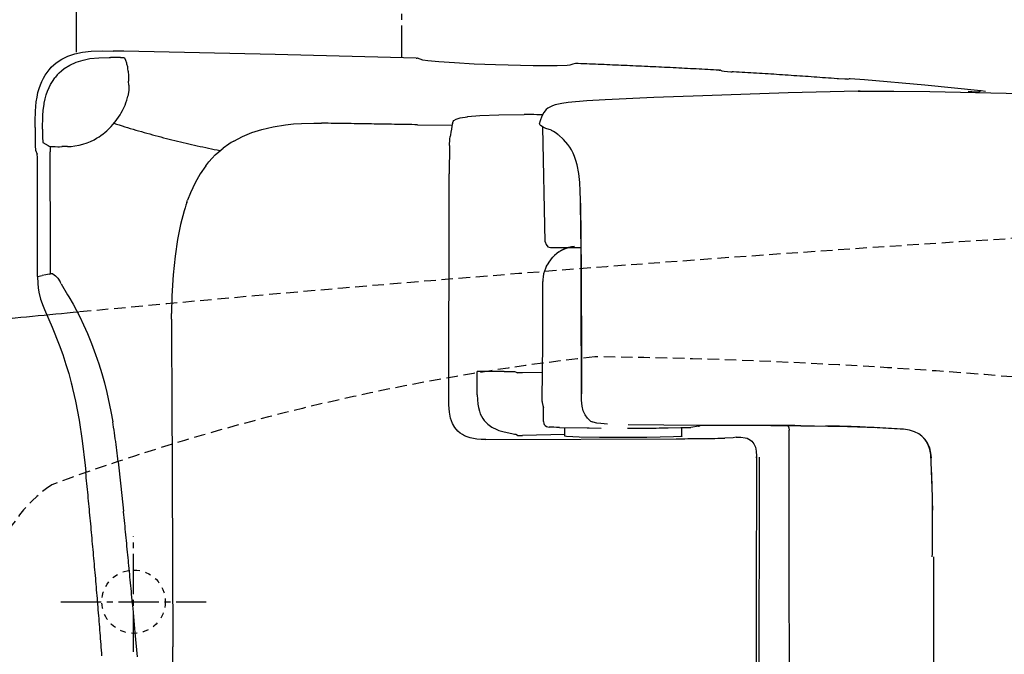
# Model space of a CAD drawing. Extents: x 0 to 2000, y 115 to 2915.
# Drawn here: x 585 to 756, y 2521 to 2631 of the extents above; entities that cross this region are included whole.
import ezdxf

# ---------------------------------------------------------------- set-up
doc = ezdxf.new("R2010")
doc.units = 0
for name, pattern in [('EXLTYPE1', [3, 2, -1]), ('EXLTYPE2', [2, 1, -1]), ('EXLTYPE3', [10, 7, -1, 1, -1])]:
    doc.linetypes.add(name, pattern=pattern)
doc.layers.add('便器', color=7, linetype='CONTINUOUS')
doc.layers.add('便座', color=7, linetype='CONTINUOUS')

msp = doc.modelspace()

# ---------------------------------------------------------------- linework, layer by layer
at = {"layer": '便器', "color": 6, "linetype": 'EXLTYPE3'}
for p, q in [((605, 2521.3), (605, 2541.4)), ((592.383, 2530), (617.583, 2530))]:
    msp.add_line(p, q, dxfattribs=at)
at = {"layer": '便器', "color": 6, "linetype": 'EXLTYPE2'}
msp.add_circle((605, 2530), 5.5, dxfattribs=at)
at = {"layer": '便器', "color": 2, "linetype": 'EXLTYPE1'}
msp.add_arc((1069.215, -2397.243), 5000, 92.627533, 95.436348, dxfattribs=at)
at = {"layer": '便器', "color": 2, "linetype": 'CONTINUOUS'}
msp.add_arc((1069.215, -2397.243), 5000, 95.436348, 95.621825, dxfattribs=at)
at = {"layer": '便器', "color": 6, "linetype": 'EXLTYPE1'}
for centre, radius, start, end in [((729.014, 2174.929), 400, 96.31728, 110.21249), ((673.11, 1572.571), 1000, 73.81841, 89.318757), ((604.9, 2529.643), 25, 124.29886, 164.40994)]:
    msp.add_arc(centre, radius, start, end, dxfattribs=at)
at = {"layer": '便座', "color": 6, "linetype": 'EXLTYPE3'}
for p, q in [((595.074, 2625.334), (595.074, 2690)), ((651.473, 2690), (651.473, 2624.39))]:
    msp.add_line(p, q, dxfattribs=at)
at = {"layer": '便座', "color": 6, "linetype": 'CONTINUOUS', "flags": 128}
for points in [[(590.579, 2622.58), (590.724, 2622.738), (591.578, 2623.493), (592.53, 2624.128), (593.603, 2624.643), (594.795, 2625.052), (596.136, 2625.334), (597.667, 2625.511), (599.522, 2625.567), (601.441, 2625.546)], [(590.579, 2622.58), (590.724, 2622.738), (591.578, 2623.493), (592.53, 2624.128), (593.603, 2624.643), (594.795, 2625.052), (596.136, 2625.334), (597.667, 2625.511), (599.522, 2625.567), (601.441, 2625.546)], [(653.984, 2624.325), (629.572, 2624.953), (603.297, 2625.511), (601.441, 2625.546)], [(653.984, 2624.325), (629.572, 2624.953), (603.297, 2625.511), (601.441, 2625.546)], [(653.984, 2624.325), (629.572, 2624.953), (603.297, 2625.511), (601.441, 2625.546)], [(592.1, 2621.771), (592.523, 2622.152), (592.968, 2622.505), (593.941, 2623.119), (595.021, 2623.62), (596.234, 2624.001), (597.406, 2624.241)], [(592.1, 2621.771), (592.523, 2622.152), (592.968, 2622.505), (593.941, 2623.119), (595.021, 2623.62), (596.234, 2624.001), (597.406, 2624.241)], [(597.406, 2624.241), (598.944, 2624.403), (600.757, 2624.459), (600.983, 2624.452)], [(597.406, 2624.241), (598.944, 2624.403), (600.757, 2624.459), (600.983, 2624.452)], [(602.718, 2624.41), (602.225, 2624.431), (601.724, 2624.445), (601.223, 2624.452), (600.983, 2624.452)], [(602.718, 2624.41), (602.225, 2624.431), (601.724, 2624.445), (601.223, 2624.452), (600.983, 2624.452)], [(603.473, 2624.318), (603.473, 2624.325), (603.445, 2624.332), (603.332, 2624.36), (602.81, 2624.403), (602.726, 2624.41)], [(603.473, 2624.318), (603.473, 2624.325), (603.445, 2624.332), (603.332, 2624.36), (602.81, 2624.403), (602.726, 2624.41)], [(603.473, 2624.318), (603.473, 2624.325), (603.445, 2624.332), (603.332, 2624.36), (602.81, 2624.403), (602.726, 2624.41)], [(603.812, 2623.429), (603.643, 2623.902), (603.48, 2624.318)], [(603.812, 2623.429), (603.643, 2623.902), (603.48, 2624.318)], [(603.812, 2623.429), (603.643, 2623.902), (603.48, 2624.318)], [(603.974, 2622.815), (603.854, 2623.302), (603.812, 2623.429)], [(604.066, 2622.053), (604.017, 2622.554), (603.974, 2622.815)], [(653.984, 2624.325), (654.104, 2624.325)], [(653.984, 2624.325), (654.104, 2624.325)], [(653.984, 2624.325), (654.104, 2624.325)], [(654.104, 2624.325), (654.182, 2624.318)], [(654.104, 2624.325), (654.182, 2624.318)], [(654.104, 2624.325), (654.182, 2624.318)], [(655.155, 2623.994), (654.69, 2624.163), (654.21, 2624.311), (654.182, 2624.318)], [(655.155, 2623.994), (654.69, 2624.163), (654.21, 2624.311), (654.182, 2624.318)], [(655.155, 2623.994), (654.69, 2624.163), (654.21, 2624.311), (654.182, 2624.318)], [(680.661, 2623.105), (680.21, 2623.041), (678.446, 2622.971), (674.283, 2622.985), (667.75, 2623.161), (664.045, 2623.309), (660.623, 2623.493), (657.942, 2623.676), (656.002, 2623.852), (655.155, 2623.994)], [(680.661, 2623.105), (680.21, 2623.041), (678.446, 2622.971), (674.283, 2622.985), (667.75, 2623.161), (664.045, 2623.309), (660.623, 2623.493), (657.942, 2623.676), (656.002, 2623.852), (655.155, 2623.994)], [(680.661, 2623.105), (680.21, 2623.041), (678.446, 2622.971), (674.283, 2622.985), (667.75, 2623.161), (664.045, 2623.309), (660.623, 2623.493), (657.942, 2623.676), (656.002, 2623.852), (655.155, 2623.994)], [(681.635, 2623.394), (681.155, 2623.26), (680.675, 2623.112), (680.661, 2623.105)], [(681.635, 2623.394), (681.155, 2623.26), (680.675, 2623.112), (680.661, 2623.105)], [(681.635, 2623.394), (681.155, 2623.26), (680.675, 2623.112), (680.661, 2623.105)], [(681.832, 2623.387), (681.635, 2623.394)], [(681.832, 2623.387), (681.635, 2623.394)], [(681.832, 2623.387), (681.635, 2623.394)], [(706.555, 2622.237), (706.054, 2622.258), (705.56, 2622.286), (705.059, 2622.314), (704.558, 2622.343), (704.057, 2622.371), (703.564, 2622.392), (703.063, 2622.42), (702.562, 2622.448), (702.061, 2622.47), (701.56, 2622.498), (701.066, 2622.526), (700.565, 2622.547), (700.064, 2622.575), (699.563, 2622.597), (699.069, 2622.625), (698.568, 2622.653), (698.067, 2622.674), (697.566, 2622.695), (697.065, 2622.724), (696.571, 2622.745), (696.071, 2622.773), (695.57, 2622.794), (695.069, 2622.815), (694.575, 2622.844), (694.074, 2622.865), (693.573, 2622.886), (693.072, 2622.914), (692.571, 2622.935), (692.077, 2622.956), (691.576, 2622.978), (691.075, 2623.006), (690.574, 2623.027), (690.073, 2623.048), (689.579, 2623.069), (689.078, 2623.091), (688.578, 2623.112), (688.077, 2623.133), (687.576, 2623.154), (687.082, 2623.175), (686.581, 2623.196), (686.08, 2623.217), (685.579, 2623.239), (685.078, 2623.26), (684.584, 2623.281), (684.083, 2623.302), (683.582, 2623.316), (683.081, 2623.337), (682.58, 2623.359), (682.086, 2623.38), (681.832, 2623.387)], [(706.555, 2622.23), (694.201, 2622.858), (681.832, 2623.387)], [(706.555, 2622.23), (694.201, 2622.858), (681.832, 2623.387)], [(587.937, 2612.288), (587.944, 2613.417), (587.986, 2615.111), (588.121, 2616.748), (588.248, 2617.566), (588.41, 2618.37), (588.6, 2619.048), (588.826, 2619.711), (589.066, 2620.296), (589.348, 2620.861), (589.652, 2621.376), (589.983, 2621.863), (590.336, 2622.314), (590.579, 2622.58)], [(587.937, 2612.288), (587.944, 2613.417), (587.986, 2615.111), (588.121, 2616.748), (588.248, 2617.566), (588.41, 2618.37), (588.6, 2619.048), (588.826, 2619.711), (589.066, 2620.296), (589.348, 2620.861), (589.652, 2621.376), (589.983, 2621.863), (590.336, 2622.314), (590.369, 2622.35)], [(592.1, 2621.771), (591.754, 2621.411), (591.43, 2621.03), (591.324, 2620.888)], [(604.066, 2622.053), (604.101, 2621.263), (604.137, 2620.304)], [(604.066, 2622.053), (604.101, 2621.263), (604.137, 2620.304)], [(706.555, 2622.23), (706.647, 2622.23)], [(706.555, 2622.23), (706.647, 2622.23)], [(706.555, 2622.23), (706.647, 2622.23)], [(706.753, 2622.216), (706.647, 2622.23)], [(706.753, 2622.216), (706.647, 2622.23)], [(706.753, 2622.216), (706.647, 2622.23)], [(706.753, 2622.216), (707.035, 2622.11)], [(706.753, 2622.216), (707.035, 2622.11)], [(706.753, 2622.216), (707.035, 2622.11)], [(707.035, 2622.11), (707.444, 2622.053), (708.545, 2621.969), (708.827, 2621.955)], [(707.035, 2622.11), (707.444, 2622.053), (708.545, 2621.969), (708.827, 2621.955)], [(707.035, 2622.11), (707.444, 2622.053), (708.545, 2621.969), (708.827, 2621.955)], [(726.995, 2620.748), (726.494, 2620.783), (725.993, 2620.826), (725.499, 2620.861), (724.998, 2620.896), (724.497, 2620.931), (724.003, 2620.967), (723.503, 2621.009), (723.002, 2621.044), (722.508, 2621.08), (722.007, 2621.115), (721.506, 2621.15), (721.012, 2621.178), (720.511, 2621.214), (720.01, 2621.249), (719.516, 2621.284), (719.015, 2621.32), (718.514, 2621.355), (718.013, 2621.383), (717.519, 2621.418), (717.018, 2621.454), (716.518, 2621.482), (716.024, 2621.517), (715.523, 2621.545), (715.022, 2621.581), (714.521, 2621.609), (714.027, 2621.644), (713.526, 2621.672), (713.025, 2621.7), (712.524, 2621.736), (712.03, 2621.764), (711.529, 2621.792), (711.028, 2621.828), (710.534, 2621.856), (710.033, 2621.884), (709.533, 2621.912), (709.032, 2621.94), (708.827, 2621.955)], [(726.995, 2620.748), (726.494, 2620.783), (725.993, 2620.826), (725.499, 2620.861), (724.998, 2620.896), (724.497, 2620.931), (724.003, 2620.967), (723.503, 2621.009), (723.002, 2621.044), (722.508, 2621.08), (722.007, 2621.115), (721.506, 2621.15), (721.012, 2621.178), (720.511, 2621.214), (720.01, 2621.249), (719.516, 2621.284), (719.015, 2621.32), (718.514, 2621.355), (718.013, 2621.383), (717.519, 2621.418), (717.018, 2621.454), (716.518, 2621.482), (716.024, 2621.517), (715.523, 2621.545), (715.022, 2621.581), (714.521, 2621.609), (714.027, 2621.644), (713.526, 2621.672), (713.025, 2621.7), (712.524, 2621.736), (712.03, 2621.764), (711.529, 2621.792), (711.028, 2621.828), (710.527, 2621.856), (710.033, 2621.884), (709.533, 2621.912), (709.032, 2621.94), (708.827, 2621.955)], [(726.995, 2620.748), (726.494, 2620.783), (725.993, 2620.826), (725.499, 2620.861), (724.998, 2620.896), (724.497, 2620.931), (724.003, 2620.967), (723.503, 2621.009), (723.002, 2621.044), (722.508, 2621.08), (722.007, 2621.115), (721.506, 2621.15), (721.012, 2621.178), (720.511, 2621.214), (720.01, 2621.249), (719.516, 2621.284), (719.015, 2621.32), (718.514, 2621.355), (718.013, 2621.383), (717.519, 2621.418), (717.018, 2621.454), (716.518, 2621.482), (716.024, 2621.517), (715.523, 2621.545), (715.022, 2621.581), (714.521, 2621.609), (714.027, 2621.644), (713.526, 2621.672), (713.025, 2621.7), (712.524, 2621.736), (712.03, 2621.764), (711.529, 2621.792), (711.028, 2621.828), (710.527, 2621.856), (710.033, 2621.884), (709.533, 2621.912), (709.032, 2621.94), (708.827, 2621.955)], [(589.51, 2616.515), (589.666, 2617.256), (589.863, 2617.975), (590.082, 2618.603), (590.329, 2619.217), (590.604, 2619.767), (590.907, 2620.289), (591.315, 2620.894)], [(589.51, 2616.515), (589.666, 2617.256), (589.863, 2617.975), (590.082, 2618.603), (590.329, 2619.217), (590.604, 2619.767), (590.907, 2620.289), (591.07, 2620.53)], [(604.165, 2619.64), (604.151, 2618.737), (604.017, 2617.735)], [(604.165, 2619.64), (604.151, 2618.737), (604.017, 2617.735)], [(604.165, 2619.64), (604.137, 2620.304)], [(604.165, 2619.64), (604.137, 2620.304)], [(728.787, 2620.67), (728.35, 2620.663), (727.221, 2620.734), (726.995, 2620.748)], [(728.787, 2620.67), (728.35, 2620.663), (727.221, 2620.734), (726.995, 2620.748)], [(728.787, 2620.67), (728.35, 2620.663), (727.221, 2620.734), (726.995, 2620.748)], [(728.787, 2620.67), (729.062, 2620.748)], [(728.787, 2620.67), (729.062, 2620.748)], [(728.787, 2620.67), (729.062, 2620.748)], [(729.267, 2620.741), (729.062, 2620.748)], [(729.267, 2620.741), (729.062, 2620.748)], [(729.267, 2620.741), (729.062, 2620.748)], [(751.915, 2618.638), (742.228, 2619.626), (731.729, 2620.543), (729.267, 2620.741)], [(751.915, 2618.638), (742.228, 2619.626), (731.729, 2620.543), (729.267, 2620.741)], [(751.915, 2618.638), (742.228, 2619.626), (731.729, 2620.543), (729.267, 2620.741)], [(603.671, 2616.557), (603.833, 2617.03), (603.967, 2617.51), (604.017, 2617.735)], [(603.671, 2616.557), (603.833, 2617.03), (603.967, 2617.51), (604.017, 2617.735)], [(730.657, 2618.582), (718.521, 2618.3), (703.705, 2617.806), (695.238, 2617.481), (686.778, 2617.1)], [(730.65, 2618.582), (736.859, 2618.617), (743.061, 2618.533)], [(731.031, 2618.568), (730.65, 2618.582)], [(743.11, 2618.533), (756.332, 2618.272), (769.554, 2617.954), (779.813, 2617.658), (790.072, 2617.326), (799.209, 2616.98), (808.346, 2616.592), (816.678, 2616.204), (825.004, 2615.767), (832.581, 2615.322), (840.159, 2614.843), (847.201, 2614.349), (854.242, 2613.819), (860.867, 2613.276), (867.492, 2612.691), (873.765, 2612.091), (880.03, 2611.456), (885.943, 2610.814), (891.848, 2610.129), (897.457, 2609.438), (903.066, 2608.704), (908.429, 2607.956), (913.784, 2607.173)], [(751.626, 2618.455), (751.591, 2618.441), (751.04, 2618.427), (749.742, 2618.519)], [(751.626, 2618.455), (751.591, 2618.441), (751.04, 2618.427), (749.742, 2618.519)], [(751.915, 2618.638), (751.626, 2618.455)], [(751.915, 2618.638), (751.626, 2618.455)], [(752.727, 2618.533), (751.993, 2618.631), (751.915, 2618.638)], [(589.207, 2612.006), (589.264, 2614.306), (589.341, 2615.315), (589.475, 2616.296), (589.51, 2616.515)], [(589.207, 2612.006), (589.264, 2614.306), (589.341, 2615.315), (589.475, 2616.296), (589.51, 2616.515)], [(602.838, 2614.821), (603.085, 2615.259), (603.304, 2615.703), (603.516, 2616.162), (603.671, 2616.557)], [(602.838, 2614.821), (603.085, 2615.259), (603.304, 2615.703), (603.516, 2616.162), (603.671, 2616.557)], [(686.778, 2617.1), (683.582, 2616.917), (680.386, 2616.635), (679.257, 2616.472), (678.135, 2616.232), (677.641, 2616.063), (677.162, 2615.837), (676.851, 2615.647), (676.569, 2615.407), (676.139, 2614.892), (675.814, 2614.264), (675.532, 2613.438), (675.511, 2613.361)], [(601.801, 2613.276), (602.098, 2613.678), (602.387, 2614.088), (602.655, 2614.511), (602.838, 2614.821)], [(601.801, 2613.276), (602.098, 2613.678), (602.387, 2614.088), (602.655, 2614.511), (602.838, 2614.821)], [(662.916, 2614.172), (665.033, 2614.356), (668.321, 2614.483), (672.745, 2614.546)], [(662.916, 2614.172), (665.033, 2614.356), (668.321, 2614.483), (672.745, 2614.546)], [(675.913, 2614.497), (675.412, 2614.504), (674.918, 2614.511), (674.417, 2614.525), (673.916, 2614.532), (673.415, 2614.539), (672.914, 2614.546), (672.745, 2614.546)], [(599.988, 2611.406), (600.369, 2611.738), (600.729, 2612.077), (601.082, 2612.437), (601.413, 2612.811), (601.731, 2613.192), (601.801, 2613.276)], [(599.988, 2611.406), (600.369, 2611.738), (600.729, 2612.077), (601.082, 2612.437), (601.413, 2612.811), (601.731, 2613.192), (601.801, 2613.276)], [(601.561, 2613.029), (602.041, 2612.881), (602.521, 2612.726), (602.994, 2612.578), (603.473, 2612.43), (603.953, 2612.281), (604.426, 2612.14), (604.906, 2611.992), (605.385, 2611.851), (605.865, 2611.71), (606.345, 2611.576), (606.832, 2611.435), (607.312, 2611.301), (607.791, 2611.167), (608.271, 2611.032), (608.758, 2610.898), (609.238, 2610.771), (609.725, 2610.644), (610.204, 2610.517), (610.691, 2610.391), (611.171, 2610.271), (611.658, 2610.144), (612.145, 2610.024), (612.632, 2609.911), (613.118, 2609.791), (613.605, 2609.671), (614.092, 2609.558), (614.579, 2609.445), (615.066, 2609.339), (615.553, 2609.226), (616.039, 2609.12), (616.526, 2609.015), (617.02, 2608.909), (617.507, 2608.803), (617.994, 2608.704), (618.488, 2608.598), (618.974, 2608.5), (619.468, 2608.408), (619.955, 2608.309), (620.019, 2608.295)], [(622.354, 2609.925), (623.857, 2610.715), (625.501, 2611.399), (627.244, 2611.957), (629.219, 2612.423), (631.35, 2612.761), (632.712, 2612.902), (634.109, 2612.994), (636.246, 2613.036)], [(636.246, 2613.036), (637.072, 2613.036)], [(637.072, 2613.036), (637.601, 2613.029)], [(654.245, 2612.775), (653.744, 2612.782), (653.243, 2612.789), (652.742, 2612.796), (652.241, 2612.811), (651.74, 2612.818), (651.24, 2612.825), (650.746, 2612.832), (650.245, 2612.839), (649.744, 2612.846), (649.243, 2612.86), (648.742, 2612.867), (648.241, 2612.874), (647.74, 2612.881), (647.246, 2612.888), (646.745, 2612.895), (646.244, 2612.902), (645.743, 2612.909), (645.242, 2612.916), (644.741, 2612.923), (644.24, 2612.938), (643.747, 2612.945), (643.246, 2612.952), (642.745, 2612.959), (642.244, 2612.966), (641.743, 2612.973), (641.242, 2612.98), (640.741, 2612.987), (640.247, 2612.994), (639.746, 2613.001), (639.245, 2613.008), (638.744, 2613.015), (638.243, 2613.022), (637.742, 2613.029), (637.601, 2613.029)], [(654.245, 2612.775), (660.228, 2612.669)], [(660.285, 2612.98), (660.193, 2612.493), (660.108, 2611.999), (660.024, 2611.505), (659.939, 2611.011), (659.897, 2610.729)], [(660.285, 2612.98), (660.193, 2612.493), (660.108, 2611.999), (660.024, 2611.505), (659.939, 2611.011), (659.897, 2610.729)], [(660.285, 2612.98), (660.412, 2613.354), (660.525, 2613.488), (660.92, 2613.728), (661.632, 2613.961), (662.888, 2614.165), (662.916, 2614.172)], [(660.285, 2612.98), (660.412, 2613.354), (660.525, 2613.488), (660.92, 2613.728), (661.632, 2613.961), (662.888, 2614.165), (662.916, 2614.172)], [(675.581, 2612.627), (675.497, 2612.719), (675.433, 2612.825), (675.405, 2612.952), (675.426, 2613.079)], [(675.426, 2613.057), (675.511, 2613.354)], [(675.511, 2613.354), (675.511, 2613.361)], [(677.465, 2611.809), (676.484, 2612.133), (676.012, 2612.345), (675.581, 2612.627)], [(587.937, 2612.288), (587.937, 2610.574)], [(587.937, 2612.288), (587.937, 2610.574)], [(589.207, 2612.006), (589.207, 2611.505), (589.207, 2611.216)], [(589.207, 2611.216), (589.214, 2610.461), (589.235, 2609.897)], [(589.207, 2611.216), (589.214, 2610.461), (589.235, 2609.897)], [(598.154, 2610.179), (598.591, 2610.426), (599.014, 2610.687), (599.311, 2610.891)], [(598.154, 2610.179), (598.591, 2610.426), (599.014, 2610.687), (599.311, 2610.891)], [(599.311, 2610.891), (599.713, 2611.188), (599.988, 2611.406)], [(599.311, 2610.891), (599.713, 2611.188), (599.988, 2611.406)], [(676.393, 2592.427), (675.99, 2612.352)], [(677.465, 2611.809), (677.493, 2611.795)], [(678.657, 2611.004), (678.255, 2611.308), (677.839, 2611.583), (677.493, 2611.795)], [(682.496, 2599.659), (682.453, 2601.218), (682.369, 2602.77), (682.206, 2604.316), (681.91, 2605.84), (681.712, 2606.552), (681.473, 2607.244), (681.226, 2607.829), (680.936, 2608.394), (680.633, 2608.895), (680.294, 2609.367), (679.553, 2610.221), (678.664, 2610.997)], [(587.937, 2610.574), (587.958, 2609.085), (588.008, 2608.38)], [(587.937, 2610.574), (587.958, 2609.085), (588.008, 2608.38)], [(589.235, 2609.897), (589.256, 2609.727), (589.264, 2609.692), (589.278, 2609.678)], [(589.235, 2609.897), (589.256, 2609.727), (589.264, 2609.692), (589.278, 2609.678)], [(589.278, 2609.678), (590.202, 2609.149)], [(589.278, 2609.678), (590.202, 2609.149)], [(590.202, 2609.142), (590.364, 2609.071)], [(594.174, 2609.015), (594.809, 2609.085), (595.536, 2609.212), (596.213, 2609.382), (596.919, 2609.621), (597.526, 2609.868), (598.154, 2610.179)], [(594.174, 2609.015), (594.809, 2609.085), (595.536, 2609.212), (596.213, 2609.382), (596.919, 2609.621), (597.526, 2609.868), (598.154, 2610.179)], [(622.354, 2609.925), (621.924, 2609.671), (621.5, 2609.403), (621.091, 2609.12), (620.936, 2609.008)], [(659.791, 2609.17), (659.777, 2608.669), (659.77, 2608.175), (659.763, 2607.674), (659.756, 2607.173), (659.756, 2606.969)], [(659.791, 2609.17), (659.777, 2608.669), (659.77, 2608.175), (659.763, 2607.674), (659.756, 2607.173), (659.756, 2606.969)], [(659.791, 2609.17), (659.84, 2610.249), (659.897, 2610.729)], [(659.791, 2609.17), (659.84, 2610.249), (659.897, 2610.729)], [(588.008, 2608.38), (588.297, 2607.653)], [(588.008, 2608.38), (588.297, 2607.653)], [(588.36, 2605.854), (588.339, 2607.074), (588.297, 2607.653)], [(590.364, 2609.071), (590.541, 2609.022)], [(590.541, 2609.022), (590.526, 2608.521), (590.519, 2608.048)], [(590.541, 2609.022), (590.526, 2608.521), (590.519, 2608.048)], [(590.611, 2586.903), (590.604, 2588.222), (590.604, 2589.548), (590.597, 2590.868), (590.59, 2592.187), (590.583, 2593.514), (590.583, 2594.833), (590.576, 2596.152), (590.569, 2597.472), (590.562, 2598.798), (590.555, 2600.118), (590.555, 2601.437), (590.548, 2602.763), (590.541, 2604.083), (590.534, 2605.402), (590.526, 2606.722), (590.519, 2608.048)], [(590.611, 2586.903), (590.604, 2588.222), (590.604, 2589.548), (590.597, 2590.868), (590.59, 2592.187), (590.583, 2593.514), (590.583, 2594.833), (590.576, 2596.152), (590.569, 2597.472), (590.562, 2598.798), (590.555, 2600.118), (590.555, 2601.437), (590.548, 2602.763), (590.541, 2604.083), (590.534, 2605.402), (590.526, 2606.722), (590.519, 2608.048)], [(590.541, 2609.022), (590.872, 2608.994)], [(590.541, 2609.022), (590.872, 2608.994)], [(590.872, 2608.994), (591.373, 2608.972), (591.867, 2608.958), (592.124, 2608.964)], [(590.872, 2608.994), (591.373, 2608.972), (591.867, 2608.958), (592.592, 2608.974)], [(593.553, 2608.994), (593.052, 2608.979), (592.551, 2608.972), (592.592, 2608.973)], [(593.553, 2608.994), (594.054, 2609.008), (594.174, 2609.015)], [(617.521, 2605.656), (618.043, 2606.319), (618.601, 2606.947), (619.165, 2607.526), (619.758, 2608.069), (620.548, 2608.718)], [(620.936, 2609.008), (620.548, 2608.718)], [(588.36, 2586.444), (588.36, 2605.854)], [(659.756, 2606.969), (659.749, 2606.475), (659.749, 2605.974), (659.741, 2605.473), (659.741, 2604.972), (659.741, 2604.471), (659.741, 2604.238)], [(659.756, 2606.969), (659.749, 2606.475), (659.749, 2605.974), (659.741, 2605.473), (659.741, 2604.972), (659.741, 2604.471), (659.741, 2604.238)], [(617.521, 2605.656), (616.561, 2604.266), (615.672, 2602.7), (614.868, 2600.971), (614.374, 2599.701)], [(659.713, 2594.671), (659.741, 2604.238)], [(659.713, 2594.671), (659.741, 2604.238)], [(614.226, 2599.278), (614.064, 2598.805), (613.916, 2598.326), (613.767, 2597.846), (613.76, 2597.817)], [(614.226, 2599.278), (614.374, 2599.701)], [(682.503, 2599.687), (682.496, 2599.659)], [(682.503, 2599.158), (682.496, 2599.659)], [(682.517, 2599.179), (682.503, 2599.687)], [(682.651, 2566.053), (682.644, 2582.606), (682.601, 2590.882), (682.503, 2599.158)], [(682.517, 2599.179), (682.63, 2587.389), (682.658, 2571.973), (682.651, 2566.06)], [(613.76, 2597.817), (613.147, 2595.475), (612.624, 2592.872), (612.194, 2589.979), (611.862, 2586.698), (611.651, 2583.085), (611.573, 2580.037)], [(659.699, 2586.423), (659.713, 2594.671)], [(659.699, 2586.423), (659.713, 2594.671)], [(676.393, 2592.427), (676.52, 2591.961), (676.851, 2591.609), (677.31, 2591.453), (677.387, 2591.446)], [(677.387, 2591.446), (677.402, 2591.446)], [(677.402, 2591.446), (682.601, 2591.446)], [(678.382, 2590.423), (678.001, 2590.106), (677.648, 2589.753), (677.613, 2589.718)], [(678.77, 2590.698), (678.382, 2590.423)], [(678.77, 2590.698), (678.911, 2590.79)], [(681.458, 2591.651), (680.965, 2591.58), (680.478, 2591.467), (680.005, 2591.319), (679.539, 2591.129), (679.095, 2590.896), (678.911, 2590.79)], [(680.4, 2591.446), (679.927, 2591.291), (679.469, 2591.094), (679.024, 2590.861), (678.911, 2590.79)], [(681.409, 2591.446), (681.416, 2591.446)], [(681.416, 2591.446), (682.601, 2591.446)], [(682.206, 2591.446), (682.601, 2591.446)], [(682.213, 2591.446), (682.601, 2591.446)], [(676.809, 2588.645), (676.569, 2588.208), (676.555, 2588.173)], [(677.613, 2589.718), (677.289, 2589.337), (676.992, 2588.935), (676.809, 2588.645)], [(590.611, 2586.903), (590.78, 2586.945), (590.865, 2586.973), (590.9, 2586.98), (590.915, 2586.98), (590.929, 2586.973), (590.985, 2586.924), (591.211, 2586.719), (591.451, 2586.536)], [(676.407, 2587.834), (676.237, 2587.361), (676.103, 2586.881), (676.012, 2586.387), (675.962, 2585.894), (675.948, 2585.569)], [(676.555, 2588.173), (676.407, 2587.834)], [(588.36, 2586.444), (589.151, 2586.62)], [(588.36, 2586.444), (588.382, 2585.216), (588.438, 2584.454), (588.551, 2583.706), (588.854, 2582.507), (589.327, 2581.272), (589.574, 2580.701)], [(590.385, 2586.853), (589.772, 2586.74), (589.151, 2586.62)], [(590.385, 2586.853), (590.611, 2586.903)], [(591.451, 2586.536), (591.585, 2586.437)], [(591.585, 2586.437), (591.888, 2586.119), (592.255, 2585.484)], [(592.417, 2585.174), (592.255, 2585.484)], [(659.678, 2577.956), (659.699, 2586.423)], [(659.678, 2577.956), (659.699, 2586.423)], [(675.948, 2575.353), (675.948, 2585.569)], [(592.417, 2585.174), (593.525, 2583.269), (593.742, 2582.903)], [(593.742, 2582.903), (594.506, 2581.618), (595.684, 2579.431), (596.34, 2578.076), (597.018, 2576.538), (597.709, 2574.816), (598.408, 2572.911), (598.958, 2571.289), (599.487, 2569.581), (599.939, 2567.973), (600.355, 2566.3), (601.06, 2563.012), (601.378, 2561.227)], [(589.574, 2580.701), (590.872, 2577.66), (592.086, 2574.576), (592.7, 2572.883), (593.271, 2571.169), (593.751, 2569.581), (594.195, 2567.98), (594.347, 2567.342)], [(611.566, 2579.036), (611.566, 2578.535), (611.559, 2578.041), (611.559, 2577.54), (611.566, 2577.039), (611.566, 2576.538), (611.566, 2576.037), (611.573, 2575.762)], [(611.566, 2579.036), (611.573, 2580.037)], [(659.664, 2571.14), (659.678, 2577.956)], [(659.664, 2571.14), (659.678, 2577.956)], [(611.573, 2575.762), (611.644, 2565.567), (611.686, 2551.97), (611.778, 2522.182)], [(675.948, 2574.852), (675.948, 2575.353)], [(675.87, 2565.044), (675.948, 2574.852)], [(659.65, 2564.635), (659.664, 2571.14)], [(659.65, 2564.635), (659.664, 2571.14)], [(664.596, 2565.912), (664.603, 2569.962)], [(664.596, 2565.912), (664.603, 2569.962)], [(664.596, 2565.912), (664.603, 2569.962)], [(669.259, 2569.962), (664.603, 2569.962)], [(669.259, 2569.962), (670.6, 2569.948), (671.066, 2569.927), (671.256, 2569.906)], [(671.256, 2569.906), (671.567, 2569.722)], [(672.42, 2569.722), (671.567, 2569.722)], [(675.906, 2569.8), (672.42, 2569.729)], [(672.42, 2569.722), (672.42, 2569.729)], [(594.195, 2567.98), (594.95, 2564.812), (595.571, 2561.517), (596.1, 2557.925), (596.58, 2553.621), (596.693, 2552.542)], [(664.603, 2565.912), (664.631, 2565.101), (664.702, 2564.297), (664.807, 2563.683), (664.963, 2563.076), (665.125, 2562.617), (665.337, 2562.173), (665.555, 2561.792), (665.816, 2561.432), (666.416, 2560.811), (667.129, 2560.296), (667.975, 2559.873), (668.349, 2559.732)], [(664.603, 2565.912), (664.631, 2565.101), (664.702, 2564.297), (664.807, 2563.683), (664.963, 2563.076), (665.125, 2562.617), (665.337, 2562.173), (665.555, 2561.792), (665.816, 2561.432), (666.416, 2560.811), (667.129, 2560.296), (667.975, 2559.873), (668.349, 2559.732)], [(675.87, 2564.783), (675.87, 2565.03)], [(675.87, 2564.769), (675.87, 2564.783)], [(675.87, 2564.769), (675.878, 2564.544)], [(684.245, 2561.354), (683.716, 2561.827), (683.286, 2562.434), (682.975, 2563.118), (682.771, 2563.958), (682.665, 2564.967), (682.651, 2566.053)], [(661.237, 2559.583), (660.708, 2560.204), (660.292, 2560.945), (659.974, 2561.834), (659.756, 2562.892), (659.657, 2564.177), (659.65, 2564.635)], [(675.878, 2564.544), (675.955, 2564.057), (676.068, 2563.704)], [(676.068, 2561.27), (676.068, 2563.704)], [(684.245, 2561.354), (684.598, 2561.199)], [(601.893, 2557.791), (601.822, 2558.285), (601.752, 2558.779), (601.681, 2559.28), (601.611, 2559.774), (601.533, 2560.268), (601.456, 2560.762), (601.378, 2561.227)], [(668.349, 2559.732), (668.822, 2559.583), (669.259, 2559.471)], [(668.349, 2559.732), (668.822, 2559.583), (669.259, 2559.471)], [(676.068, 2561.27), (676.132, 2560.917), (676.223, 2560.733), (676.357, 2560.571), (676.611, 2560.381)], [(676.611, 2560.381), (677.063, 2560.268)], [(678.862, 2560.254), (678.361, 2560.261), (677.86, 2560.268), (677.359, 2560.268), (677.063, 2560.268)], [(678.862, 2560.254), (683.667, 2560.162)], [(679.758, 2558.701), (679.758, 2560.226)], [(683.667, 2560.162), (684.013, 2560.155)], [(684.013, 2560.155), (686.108, 2560.127)], [(687.181, 2560.797), (686.009, 2560.917), (685.346, 2560.995), (684.704, 2561.143), (684.563, 2561.206)], [(690.638, 2560.12), (691.139, 2560.12), (691.64, 2560.12), (692.141, 2560.12), (692.642, 2560.12), (693.142, 2560.127), (693.636, 2560.127), (694.137, 2560.127), (694.638, 2560.134), (695.139, 2560.141), (695.64, 2560.141), (696.141, 2560.148), (696.642, 2560.155), (697.136, 2560.155), (697.637, 2560.162), (697.722, 2560.162)], [(715.494, 2560.564), (703.14, 2560.592), (690.793, 2560.719)], [(697.722, 2560.169), (699.881, 2560.204), (701.659, 2560.261)], [(700.057, 2558.701), (700.057, 2560.176)], [(702.95, 2560.437), (701.659, 2560.261)], [(702.95, 2560.437), (703.02, 2560.465)], [(703.013, 2560.465), (703.239, 2560.628)], [(720.694, 2560.55), (720.201, 2560.55), (719.7, 2560.557), (719.199, 2560.557), (718.698, 2560.557), (718.197, 2560.557), (717.696, 2560.557), (717.195, 2560.564), (716.701, 2560.564), (716.2, 2560.564), (715.699, 2560.564), (715.487, 2560.564)], [(715.494, 2560.564), (717.075, 2560.564)], [(717.075, 2560.564), (725.379, 2560.487), (728.787, 2560.402), (732.195, 2560.275), (733.684, 2560.204)], [(718.472, 2560.557), (718.613, 2560.169), (718.677, 2559.746)], [(718.684, 2559.732), (718.677, 2559.746)], [(718.684, 2559.64), (718.684, 2559.732)], [(718.74, 2419.7), (718.726, 2492.88), (718.684, 2559.633)], [(720.694, 2560.55), (723.093, 2560.529)], [(720.701, 2560.55), (722.804, 2560.529)], [(738.432, 2559.929), (737.931, 2559.957), (737.43, 2559.993), (736.936, 2560.021), (736.435, 2560.049), (735.934, 2560.084), (735.433, 2560.106), (734.94, 2560.134), (734.439, 2560.162), (733.938, 2560.19), (733.437, 2560.211), (732.936, 2560.24), (732.442, 2560.261), (731.941, 2560.282), (731.44, 2560.303), (730.939, 2560.324), (730.438, 2560.338), (729.944, 2560.36), (729.443, 2560.381), (728.942, 2560.395), (728.441, 2560.409), (727.94, 2560.423), (727.447, 2560.437), (726.946, 2560.451), (726.445, 2560.465), (725.944, 2560.48), (725.443, 2560.487), (725.062, 2560.494)], [(741.156, 2559.132), (740.415, 2559.506), (739.54, 2559.774), (738.538, 2559.922), (738.432, 2559.929)], [(666.084, 2558.123), (665.301, 2558.144), (664.553, 2558.208), (663.94, 2558.299), (663.354, 2558.433), (662.867, 2558.589), (662.408, 2558.779), (662.013, 2558.991), (661.654, 2559.231), (661.237, 2559.583)], [(666.084, 2558.123), (699.09, 2558.285)], [(666.084, 2558.123), (699.09, 2558.285)], [(669.259, 2559.471), (670.586, 2559.174), (671.059, 2559.097), (671.256, 2559.054)], [(669.259, 2559.471), (670.586, 2559.174), (671.059, 2559.097), (671.256, 2559.054)], [(671.256, 2559.054), (671.277, 2559.033)], [(671.256, 2559.054), (671.277, 2559.033)], [(671.567, 2558.871), (671.277, 2559.033)], [(671.567, 2558.871), (671.277, 2559.033)], [(671.567, 2558.871), (671.277, 2559.033)], [(671.567, 2558.871), (671.574, 2558.871), (671.588, 2558.864), (671.658, 2558.864), (671.877, 2558.864), (672.399, 2558.864), (672.42, 2558.864)], [(671.567, 2558.871), (671.574, 2558.871), (671.588, 2558.864), (671.658, 2558.864), (671.877, 2558.864), (672.399, 2558.864), (672.42, 2558.864)], [(671.567, 2558.871), (671.574, 2558.871), (671.588, 2558.864), (671.658, 2558.864), (671.877, 2558.864), (672.399, 2558.864), (672.42, 2558.864)], [(679.758, 2559.012), (672.42, 2558.864)], [(679.758, 2558.701), (679.758, 2558.744)], [(679.758, 2558.701), (679.758, 2558.744)], [(700.057, 2558.701), (700.057, 2558.694), (700.043, 2558.687), (699.902, 2558.666), (698.603, 2558.596), (694.017, 2558.518), (685.784, 2558.518), (682.263, 2558.567), (680.097, 2558.652), (679.758, 2558.701)], [(700.057, 2558.701), (700.057, 2558.694), (700.043, 2558.687), (699.902, 2558.666), (698.603, 2558.596), (694.017, 2558.518), (685.784, 2558.518), (682.263, 2558.567), (680.097, 2558.652), (679.758, 2558.701)], [(699.09, 2558.285), (699.591, 2558.285), (700.092, 2558.292), (700.593, 2558.292), (701.094, 2558.299), (701.595, 2558.299), (702.096, 2558.306), (702.59, 2558.306), (703.091, 2558.313), (703.592, 2558.313), (703.796, 2558.32)], [(699.09, 2558.285), (699.591, 2558.285), (700.092, 2558.292), (700.593, 2558.292), (701.094, 2558.299), (701.595, 2558.299), (702.096, 2558.306), (702.59, 2558.306), (703.091, 2558.313), (703.592, 2558.313), (703.796, 2558.32)], [(703.796, 2558.32), (704.29, 2558.32), (704.791, 2558.328), (705.292, 2558.335), (705.793, 2558.342), (706.294, 2558.356), (706.795, 2558.363), (707.296, 2558.377), (707.536, 2558.384)], [(703.796, 2558.32), (704.29, 2558.32), (704.791, 2558.328), (705.292, 2558.335), (705.793, 2558.342), (706.294, 2558.356), (706.795, 2558.363), (707.296, 2558.377), (707.536, 2558.384)], [(709.518, 2558.574), (709.483, 2558.553), (708.975, 2558.462), (707.536, 2558.384)], [(709.518, 2558.574), (709.483, 2558.553), (708.975, 2558.462), (707.536, 2558.384)], [(709.518, 2558.574), (710.302, 2558.56), (711.042, 2558.462), (711.395, 2558.363), (711.72, 2558.222), (711.981, 2558.059), (712.221, 2557.862), (712.588, 2557.403), (712.835, 2556.839), (712.976, 2556.154), (713.011, 2555.244), (713.011, 2555.068)], [(741.417, 2558.963), (741.156, 2559.132)], [(741.41, 2558.963), (741.156, 2559.132)], [(741.41, 2558.963), (741.424, 2558.948)], [(741.417, 2558.963), (741.431, 2558.948)], [(741.424, 2558.948), (741.459, 2558.927)], [(741.431, 2558.948), (741.459, 2558.927)], [(741.459, 2558.927), (741.494, 2558.899)], [(741.459, 2558.927), (741.487, 2558.906)], [(741.692, 2558.737), (741.487, 2558.906)], [(741.692, 2558.737), (741.487, 2558.899)], [(741.692, 2558.737), (742.242, 2558.165), (742.687, 2557.474), (743.011, 2556.677), (743.216, 2555.759), (743.293, 2554.997)], [(743.286, 2554.983), (743.244, 2555.555), (743.152, 2556.119), (743.025, 2556.606), (742.863, 2557.079), (742.68, 2557.481), (742.454, 2557.862), (742.207, 2558.2), (741.932, 2558.518), (741.692, 2558.737)], [(602.33, 2554.292), (602.267, 2554.793), (602.21, 2555.287), (602.147, 2555.78), (602.091, 2556.281), (602.027, 2556.775), (601.964, 2557.269), (601.893, 2557.77), (601.893, 2557.791)], [(713.011, 2555.068), (712.997, 2546.608), (712.983, 2538.149), (712.969, 2529.689), (712.954, 2521.222), (712.947, 2512.763), (712.933, 2504.303), (712.926, 2495.844), (712.919, 2487.384), (712.905, 2478.924), (712.905, 2470.465), (712.898, 2461.998), (712.891, 2453.538), (712.891, 2445.079), (712.884, 2436.619), (712.884, 2428.16), (712.884, 2419.7)], [(713.011, 2555.068), (712.969, 2555.04), (712.884, 2555.019)], [(713.011, 2555.068), (712.969, 2555.04), (712.884, 2555.019)], [(713.493, 2555.068), (713.479, 2546.608), (713.465, 2538.149), (713.45, 2529.689), (713.436, 2521.222), (713.429, 2512.763), (713.415, 2504.303), (713.408, 2495.844), (713.401, 2487.384), (713.387, 2478.924), (713.387, 2470.465), (713.38, 2461.998), (713.373, 2453.538), (713.373, 2445.079), (713.366, 2436.619), (713.366, 2428.16), (713.366, 2419.7)], [(743.293, 2554.997), (743.286, 2554.983)], [(743.54, 2548.231), (743.526, 2548.732), (743.512, 2549.233), (743.491, 2549.734), (743.477, 2550.235), (743.456, 2550.729), (743.442, 2551.23), (743.42, 2551.731), (743.399, 2552.232), (743.385, 2552.732), (743.364, 2553.226), (743.343, 2553.727), (743.322, 2554.228), (743.3, 2554.729), (743.286, 2554.983)], [(743.547, 2548.238), (743.533, 2548.739), (743.512, 2549.24), (743.498, 2549.741), (743.477, 2550.242), (743.463, 2550.736), (743.442, 2551.237), (743.427, 2551.738), (743.406, 2552.239), (743.385, 2552.739), (743.364, 2553.241), (743.343, 2553.734), (743.329, 2554.235), (743.307, 2554.736), (743.293, 2554.997)], [(602.33, 2554.292), (602.803, 2550.037), (603.248, 2545.733)], [(599.515, 2520.601), (599.48, 2521.102), (599.438, 2521.603), (599.402, 2522.097), (599.36, 2522.598), (599.325, 2523.099), (599.282, 2523.593), (599.247, 2524.094), (599.205, 2524.588), (599.162, 2525.089), (599.127, 2525.59), (599.085, 2526.084), (599.043, 2526.585), (599.007, 2527.086), (598.965, 2527.579), (598.923, 2528.08), (598.88, 2528.581), (598.845, 2529.075), (598.803, 2529.576), (598.76, 2530.07), (598.718, 2530.571), (598.676, 2531.072), (598.633, 2531.566), (598.591, 2532.067), (598.549, 2532.568), (598.506, 2533.062), (598.464, 2533.563), (598.422, 2534.056), (598.379, 2534.557), (598.337, 2535.058), (598.288, 2535.552), (598.245, 2536.053), (598.203, 2536.547), (598.161, 2537.048), (598.111, 2537.542), (598.069, 2538.043), (598.027, 2538.544), (597.977, 2539.038), (597.935, 2539.539), (597.892, 2540.032), (597.843, 2540.533), (597.801, 2541.034), (597.751, 2541.528), (597.709, 2542.029), (597.66, 2542.523), (597.617, 2543.024), (597.568, 2543.518), (597.519, 2544.019), (597.476, 2544.513), (597.427, 2545.014), (597.377, 2545.515), (597.335, 2546.009), (597.286, 2546.509), (597.236, 2547.003), (597.187, 2547.504), (597.138, 2547.998), (597.095, 2548.499), (597.046, 2548.993), (596.996, 2549.494), (596.947, 2549.988), (596.898, 2550.489), (596.848, 2550.983), (596.799, 2551.484), (596.749, 2551.978), (596.7, 2552.478), (596.693, 2552.542)], [(599.515, 2520.601), (599.48, 2521.102), (599.438, 2521.603), (599.402, 2522.097), (599.36, 2522.598), (599.325, 2523.099), (599.282, 2523.593), (599.247, 2524.094), (599.205, 2524.588), (599.162, 2525.089), (599.127, 2525.59), (599.085, 2526.084), (599.043, 2526.585), (599.007, 2527.086), (598.965, 2527.579), (598.923, 2528.08), (598.88, 2528.581), (598.845, 2529.075), (598.803, 2529.576), (598.76, 2530.07), (598.718, 2530.571), (598.676, 2531.072), (598.633, 2531.566), (598.591, 2532.067), (598.549, 2532.568), (598.506, 2533.062), (598.464, 2533.563), (598.422, 2534.056), (598.379, 2534.557), (598.337, 2535.058), (598.288, 2535.552), (598.245, 2536.053), (598.203, 2536.547), (598.161, 2537.048), (598.111, 2537.542), (598.069, 2538.043), (598.027, 2538.544), (597.977, 2539.038), (597.935, 2539.539), (597.892, 2540.032), (597.843, 2540.533), (597.801, 2541.034), (597.751, 2541.528), (597.709, 2542.029), (597.66, 2542.523), (597.617, 2543.024), (597.568, 2543.518), (597.519, 2544.019), (597.476, 2544.513), (597.427, 2545.014), (597.377, 2545.515), (597.335, 2546.009), (597.286, 2546.509), (597.236, 2547.003), (597.187, 2547.504), (597.138, 2547.998), (597.095, 2548.499), (597.046, 2548.993), (596.996, 2549.494), (596.947, 2549.988), (596.898, 2550.489), (596.848, 2550.983), (596.799, 2551.484), (596.749, 2551.978), (596.7, 2552.478), (596.693, 2552.542)], [(743.576, 2545.98), (743.576, 2546.481), (743.569, 2546.975), (743.561, 2547.476), (743.547, 2547.977), (743.54, 2548.231)], [(743.583, 2545.952), (743.583, 2546.453), (743.576, 2546.947), (743.569, 2547.448), (743.554, 2547.949), (743.547, 2548.238)], [(743.512, 2537.838), (743.519, 2538.339), (743.519, 2538.84), (743.526, 2539.341), (743.533, 2539.842), (743.54, 2540.336), (743.54, 2540.837), (743.547, 2541.338), (743.547, 2541.839), (743.554, 2542.34), (743.561, 2542.841), (743.561, 2543.342), (743.561, 2543.835), (743.569, 2544.336), (743.569, 2544.837), (743.576, 2545.338), (743.576, 2545.839), (743.576, 2545.98)], [(743.512, 2537.81), (743.519, 2538.311), (743.526, 2538.812), (743.533, 2539.313), (743.54, 2539.814), (743.54, 2540.315), (743.547, 2540.809), (743.554, 2541.31), (743.554, 2541.81), (743.561, 2542.311), (743.561, 2542.812), (743.569, 2543.313), (743.569, 2543.814), (743.576, 2544.308), (743.576, 2544.809), (743.576, 2545.31), (743.576, 2545.811), (743.583, 2545.952)], [(604.094, 2537.126), (604.045, 2537.627), (603.996, 2538.12), (603.953, 2538.621), (603.904, 2539.115), (603.854, 2539.616), (603.805, 2540.11), (603.756, 2540.611), (603.706, 2541.105), (603.657, 2541.606), (603.607, 2542.1), (603.558, 2542.601), (603.509, 2543.095), (603.459, 2543.596), (603.41, 2544.089), (603.361, 2544.59), (603.311, 2545.084), (603.262, 2545.585), (603.248, 2545.733)], [(743.766, 2516.7), (743.766, 2537.81)], [(604.899, 2528.8), (604.849, 2529.294), (604.8, 2529.795), (604.758, 2530.289), (604.708, 2530.79), (604.659, 2531.284), (604.609, 2531.785), (604.56, 2532.285), (604.518, 2532.779), (604.468, 2533.28), (604.419, 2533.774), (604.369, 2534.275), (604.327, 2534.769), (604.278, 2535.27), (604.228, 2535.764), (604.179, 2536.265), (604.13, 2536.759), (604.094, 2537.126)], [(605.287, 2524.651), (604.899, 2528.8)], [(605.682, 2520.446), (605.287, 2524.651)], [(611.848, 2506.251), (611.778, 2522.182)]]:
    msp.add_lwpolyline(points, dxfattribs=at)

doc.saveas('drawing.dxf')
